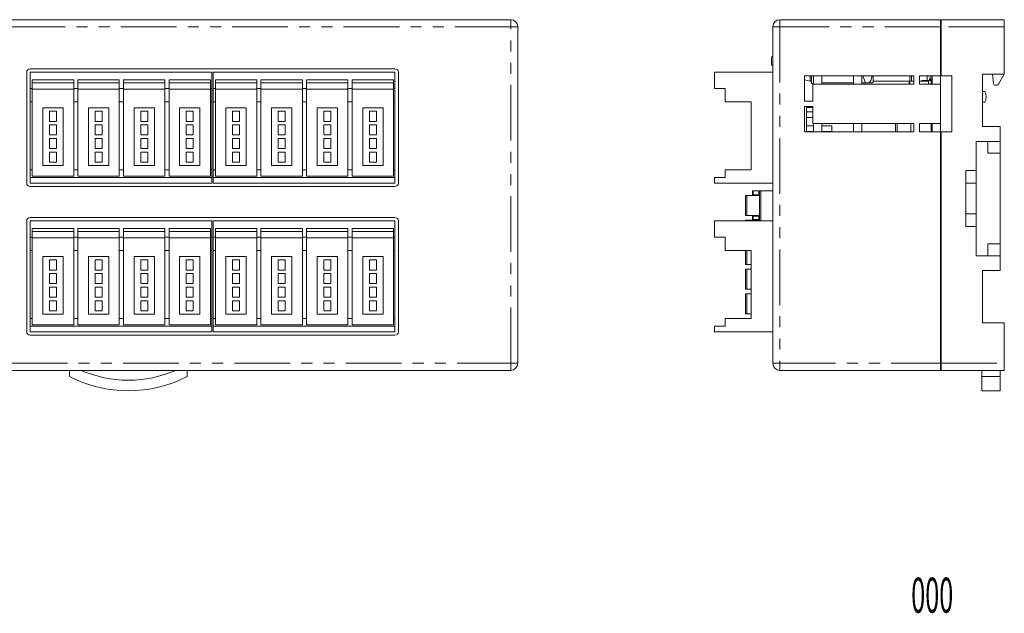
# Model space of a CAD drawing. Units: millimetres. Extents: x -140 to 140, y -59 to 25.
# Drawn here: x -1 to 140, y -59 to 25 of the extents above; entities that cross this region are included whole.
import ezdxf
from ezdxf.enums import TextEntityAlignment as Align

# ---------------------------------------------------------------- set-up
doc = ezdxf.new("R2010")
doc.units = ezdxf.units.MM
doc.header["$LTSCALE"] = 0.25
doc.linetypes.add('PHANTOM', pattern=[63.5, 31.75, -6.35, 6.35, -6.35, 6.35, -6.35])
doc.styles.add('dcStyle0', font='txt.shx', dxfattribs={"width": 0.4, "bigfont": 'bigfont'})

msp = doc.modelspace()

# ---------------------------------------------------------------- linework, layer by layer
at = {"color": 7, "linetype": 'Continuous', "lineweight": 18}
for p, q in [((-138.56, 25.47), (69.44, 25.47)), ((107.81, 25.47), (130.71, 25.47)), ((130.71, 25.47), (130.71, 24.47)), ((130.81, 24.47), (130.81, 25.47)), ((130.81, 25.47), (139.81, 25.47)), ((139.81, 25.47), (139.81, 24.47)), ((70.44, 24.47), (70.44, -23.53)), ((106.81, -23.53), (106.81, 24.47)), ((130.71, 24.47), (130.81, 24.47)), ((130.71, 24.47), (130.71, 17.47)), ((130.81, 17.47), (130.81, 24.47)), ((139.81, 17.72), (139.81, 24.47)), ((106.61, 19.57), (106.61, 19.98)), ((52.94, 18.47), (0.94, 18.47)), ((106.61, 19.15), (106.61, 19.57)), ((0.44, 17.97), (0.44, 2.17)), ((26.84, 17.97), (0.94, 17.97)), ((0.94, 17.97), (0.94, 15.67)), ((1.24, 16.91), (7.14, 16.91)), ((1.24, 16.91), (1.24, 15.67)), ((7.14, 16.91), (7.14, 15.67)), ((7.74, 16.91), (13.64, 16.91)), ((7.74, 16.91), (7.74, 15.67)), ((13.64, 16.91), (13.64, 15.67)), ((14.24, 16.91), (20.14, 16.91)), ((14.24, 16.91), (14.24, 15.67)), ((20.14, 16.91), (20.14, 15.67)), ((20.74, 16.91), (26.64, 16.91)), ((20.74, 16.91), (20.74, 15.67)), ((26.64, 16.91), (26.64, 15.67)), ((26.84, 15.67), (26.84, 17.97)), ((27.04, 17.97), (27.04, 15.67)), ((52.94, 17.97), (27.04, 17.97)), ((27.34, 16.91), (33.24, 16.91)), ((27.34, 16.91), (27.34, 15.67)), ((33.24, 16.91), (33.24, 15.67)), ((33.84, 16.91), (39.74, 16.91)), ((33.84, 16.91), (33.84, 15.67)), ((39.74, 16.91), (39.74, 15.67)), ((40.34, 16.91), (46.24, 16.91)), ((40.34, 16.91), (40.34, 15.67)), ((46.24, 16.91), (46.24, 15.67)), ((46.84, 16.91), (52.74, 16.91)), ((46.84, 16.91), (46.84, 15.67)), ((52.74, 16.91), (52.74, 15.67)), ((52.94, 15.67), (52.94, 17.97)), ((53.44, 2.17), (53.44, 17.97)), ((98.51, 17.97), (106.81, 17.97)), ((98.51, 15.67), (98.51, 17.97)), ((126.91, 17.47), (111.31, 17.47)), ((111.31, 17.47), (111.31, 13.87)), ((112.31, 16.37), (112.31, 17.47)), ((112.61, 17.47), (112.61, 16.27)), ((113.81, 16.27), (113.81, 17.47)), ((118.31, 17.47), (118.31, 16.27)), ((119.51, 16.27), (119.51, 17.47)), ((120, 16.46), (119.65, 17.47)), ((121.11, 16.58), (121.11, 17.47)), ((126.36, 17.47), (126.36, 16.72)), ((126.56, 16.72), (126.56, 17.47)), ((126.91, 17.47), (126.91, 16.27)), ((130.71, 17.47), (127.71, 17.47)), ((127.71, 16.27), (127.71, 17.47)), ((128.81, 17.47), (128.81, 16.78)), ((129.03, 17.28), (129.06, 17.28)), ((129.03, 17.27), (129.03, 17.28)), ((129.06, 17.27), (129.03, 17.27)), ((129.06, 17.28), (129.06, 17.27)), ((129.16, 16.98), (129.16, 16.78)), ((129.16, 16.98), (129.23, 16.98)), ((129.23, 16.98), (129.46, 16.98)), ((129.26, 16.78), (129.26, 16.98)), ((129.46, 17.47), (129.46, 16.98)), ((129.46, 17.17), (129.51, 17.17)), ((129.46, 17.07), (129.51, 17.07)), ((129.46, 16.98), (129.46, 16.78)), ((129.51, 17.47), (129.51, 16.27)), ((130.71, 16.27), (130.71, 17.47)), ((130.81, 17.47), (130.71, 17.47)), ((132.31, 17.47), (130.81, 17.47)), ((132.31, 9.47), (132.31, 17.47)), ((136.71, 17.72), (139.81, 17.72)), ((136.71, 10.22), (136.71, 17.72)), ((138.11, 17.72), (138.27, 16.38)), ((138.99, 16.27), (139.81, 17.72)), ((0.94, 15.67), (1.24, 15.67)), ((0.94, 13.77), (0.94, 15.67)), ((1.24, 16.47), (7.14, 16.47)), ((1.24, 15.67), (1.24, 13.77)), ((1.24, 15.57), (7.14, 15.57)), ((7.14, 15.67), (7.74, 15.67)), ((7.14, 15.67), (7.14, 13.77)), ((7.74, 16.47), (13.64, 16.47)), ((7.74, 15.67), (7.74, 13.77)), ((7.74, 15.57), (13.64, 15.57)), ((13.64, 15.67), (14.24, 15.67)), ((13.64, 15.67), (13.64, 13.77)), ((14.24, 16.47), (20.14, 16.47)), ((14.24, 15.67), (14.24, 13.77)), ((14.24, 15.57), (20.14, 15.57)), ((20.14, 15.67), (20.74, 15.67)), ((20.14, 15.67), (20.14, 13.77)), ((20.74, 16.47), (26.64, 16.47)), ((20.74, 15.67), (20.74, 13.77)), ((20.74, 15.57), (26.64, 15.57)), ((26.64, 15.67), (26.84, 15.67)), ((26.64, 15.67), (26.64, 13.77)), ((26.84, 13.77), (26.84, 15.67)), ((27.04, 15.67), (27.34, 15.67)), ((27.04, 13.77), (27.04, 15.67)), ((27.34, 16.47), (33.24, 16.47)), ((27.34, 15.67), (27.34, 13.77)), ((27.34, 15.57), (33.24, 15.57)), ((33.24, 15.67), (33.84, 15.67)), ((33.24, 15.67), (33.24, 13.77)), ((33.84, 16.47), (39.74, 16.47)), ((33.84, 15.67), (33.84, 13.77)), ((33.84, 15.57), (39.74, 15.57)), ((39.74, 15.67), (40.34, 15.67)), ((39.74, 15.67), (39.74, 13.77)), ((40.34, 16.47), (46.24, 16.47)), ((40.34, 15.67), (40.34, 13.77)), ((40.34, 15.57), (46.24, 15.57)), ((46.24, 15.67), (46.84, 15.67)), ((46.24, 15.67), (46.24, 13.77)), ((46.84, 16.47), (52.74, 16.47)), ((46.84, 15.67), (46.84, 13.77)), ((46.84, 15.57), (52.74, 15.57)), ((52.74, 15.67), (52.94, 15.67)), ((52.74, 15.67), (52.74, 13.77)), ((52.94, 13.77), (52.94, 15.67)), ((100.01, 15.67), (98.51, 15.67)), ((100.01, 13.77), (100.01, 15.67)), ((112.11, 16.72), (112.31, 16.72)), ((112.31, 16.37), (112.61, 16.37)), ((112.51, 16.27), (112.51, 13.87)), ((126.91, 16.27), (112.51, 16.27)), ((113.81, 16.47), (118.31, 16.47)), ((119.51, 16.58), (119.63, 16.46)), ((119.62, 16.47), (119.51, 16.47)), ((120, 16.46), (120.61, 16.46)), ((120.98, 16.46), (121.11, 16.58)), ((126.26, 16.72), (121.11, 16.72)), ((126.26, 16.27), (126.26, 16.72)), ((126.36, 16.27), (126.36, 16.72)), ((126.36, 16.72), (126.91, 16.72)), ((127.71, 16.72), (129.01, 16.72)), ((130.71, 16.27), (127.71, 16.27)), ((128.06, 16.78), (128.81, 16.78)), ((128.06, 16.72), (128.06, 16.78)), ((128.81, 16.78), (129.16, 16.78)), ((129.01, 16.72), (129.01, 16.78)), ((129.01, 16.27), (129.01, 16.72)), ((129.46, 16.78), (129.26, 16.78)), ((129.36, 16.27), (129.36, 16.78)), ((129.38, 16.27), (129.36, 16.3)), ((130.71, 10.67), (130.71, 16.27)), ((138.57, 16.12), (138.73, 16.12)), ((137.01, 15.22), (136.71, 15.22)), ((0.94, 13.77), (1.24, 13.77)), ((0.94, 4.07), (0.94, 13.77)), ((1.24, 13.77), (1.24, 4.07)), ((2.74, 12.91), (5.64, 12.91)), ((2.74, 4.67), (2.74, 12.91)), ((5.64, 12.91), (5.64, 4.67)), ((7.14, 13.77), (7.74, 13.77)), ((7.14, 13.77), (7.14, 4.07)), ((7.74, 13.77), (7.74, 4.07)), ((9.24, 4.67), (9.24, 12.91)), ((9.24, 12.91), (12.14, 12.91)), ((12.14, 12.91), (12.14, 4.67)), ((13.64, 13.77), (14.24, 13.77)), ((13.64, 13.77), (13.64, 4.07)), ((14.24, 13.77), (14.24, 4.07)), ((15.74, 4.67), (15.74, 12.91)), ((15.74, 12.91), (18.64, 12.91)), ((18.64, 12.91), (18.64, 4.67)), ((20.14, 13.77), (20.74, 13.77)), ((20.14, 13.77), (20.14, 4.07)), ((20.74, 13.77), (20.74, 4.07)), ((22.24, 4.67), (22.24, 12.91)), ((22.24, 12.91), (25.14, 12.91)), ((25.14, 12.91), (25.14, 4.67)), ((26.64, 13.77), (26.84, 13.77)), ((26.64, 13.77), (26.64, 4.07)), ((26.84, 4.07), (26.84, 13.77)), ((27.04, 13.77), (27.34, 13.77)), ((27.04, 4.07), (27.04, 13.77)), ((27.34, 13.77), (27.34, 4.07)), ((28.84, 4.67), (28.84, 12.91)), ((28.84, 12.91), (31.74, 12.91)), ((31.74, 12.91), (31.74, 4.67)), ((33.24, 13.77), (33.84, 13.77)), ((33.24, 13.77), (33.24, 4.07)), ((33.84, 13.77), (33.84, 4.07)), ((35.34, 12.91), (38.24, 12.91)), ((35.34, 4.67), (35.34, 12.91)), ((38.24, 12.91), (38.24, 4.67)), ((39.74, 13.77), (40.34, 13.77)), ((39.74, 13.77), (39.74, 4.07)), ((40.34, 13.77), (40.34, 4.07)), ((41.84, 12.91), (44.74, 12.91)), ((41.84, 4.67), (41.84, 12.91)), ((44.74, 12.91), (44.74, 4.67)), ((46.24, 13.77), (46.84, 13.77)), ((46.24, 13.77), (46.24, 4.07)), ((46.84, 13.77), (46.84, 4.07)), ((48.34, 12.91), (51.24, 12.91)), ((48.34, 4.67), (48.34, 12.91)), ((51.24, 12.91), (51.24, 4.67)), ((52.74, 13.77), (52.94, 13.77)), ((52.74, 13.77), (52.74, 4.07)), ((52.94, 4.07), (52.94, 13.77)), ((103.71, 13.77), (100.01, 13.77)), ((103.71, 4.07), (103.71, 13.77)), ((112.51, 13.87), (111.31, 13.87)), ((111.31, 13.07), (112.51, 13.07)), ((111.31, 13.07), (111.31, 9.47)), ((111.61, 12.97), (111.61, 9.47)), ((111.61, 12.97), (112.51, 12.97)), ((112.51, 13.07), (112.51, 10.67)), ((136.71, 13.72), (137.01, 13.72)), ((4.69, 12.41), (3.69, 12.41)), ((3.69, 12.41), (3.69, 10.97)), ((4.69, 10.97), (4.69, 12.41)), ((11.19, 12.41), (10.19, 12.41)), ((10.19, 12.41), (10.19, 10.97)), ((11.19, 10.97), (11.19, 12.41)), ((17.69, 12.41), (16.69, 12.41)), ((16.69, 12.41), (16.69, 10.97)), ((17.69, 10.97), (17.69, 12.41)), ((24.19, 12.41), (23.19, 12.41)), ((23.19, 12.41), (23.19, 10.97)), ((24.19, 10.97), (24.19, 12.41)), ((30.79, 12.41), (29.79, 12.41)), ((29.79, 12.41), (29.79, 10.97)), ((30.79, 10.97), (30.79, 12.41)), ((37.29, 12.41), (36.29, 12.41)), ((36.29, 12.41), (36.29, 10.97)), ((37.29, 10.97), (37.29, 12.41)), ((43.79, 12.41), (42.79, 12.41)), ((42.79, 12.41), (42.79, 10.97)), ((43.79, 10.97), (43.79, 12.41)), ((50.29, 12.41), (49.29, 12.41)), ((49.29, 12.41), (49.29, 10.97)), ((50.29, 10.97), (50.29, 12.41)), ((112.51, 12.32), (111.61, 12.32)), ((111.61, 11.52), (112.51, 11.52)), ((3.69, 10.97), (4.69, 10.97)), ((4.69, 10.47), (3.69, 10.47)), ((3.69, 10.47), (3.69, 9.04)), ((4.69, 9.04), (4.69, 10.47)), ((10.19, 10.97), (11.19, 10.97)), ((11.19, 10.47), (10.19, 10.47)), ((10.19, 10.47), (10.19, 9.04)), ((11.19, 9.04), (11.19, 10.47)), ((16.69, 10.97), (17.69, 10.97)), ((17.69, 10.47), (16.69, 10.47)), ((16.69, 10.47), (16.69, 9.04)), ((17.69, 9.04), (17.69, 10.47)), ((23.19, 10.97), (24.19, 10.97)), ((24.19, 10.47), (23.19, 10.47)), ((23.19, 10.47), (23.19, 9.04)), ((24.19, 9.04), (24.19, 10.47)), ((29.79, 10.97), (30.79, 10.97)), ((30.79, 10.47), (29.79, 10.47)), ((29.79, 10.47), (29.79, 9.04)), ((30.79, 9.04), (30.79, 10.47)), ((36.29, 10.97), (37.29, 10.97)), ((37.29, 10.47), (36.29, 10.47)), ((36.29, 10.47), (36.29, 9.04)), ((37.29, 9.04), (37.29, 10.47)), ((42.79, 10.97), (43.79, 10.97)), ((43.79, 10.47), (42.79, 10.47)), ((42.79, 10.47), (42.79, 9.04)), ((43.79, 9.04), (43.79, 10.47)), ((49.29, 10.97), (50.29, 10.97)), ((50.29, 10.47), (49.29, 10.47)), ((49.29, 10.47), (49.29, 9.04)), ((50.29, 9.04), (50.29, 10.47)), ((112.61, 10.32), (111.61, 10.32)), ((112.51, 10.67), (126.91, 10.67)), ((112.61, 10.67), (112.61, 9.47)), ((113.81, 9.47), (113.81, 10.67)), ((115.21, 10.32), (113.81, 10.32)), ((115.21, 10.32), (115.21, 9.52)), ((118.31, 10.67), (118.31, 9.47)), ((119.51, 9.47), (119.51, 10.67)), ((124.31, 9.47), (124.31, 10.67)), ((124.51, 10.67), (124.51, 9.47)), ((126.46, 9.47), (126.46, 10.67)), ((126.91, 10.67), (126.91, 9.47)), ((127.71, 10.67), (130.71, 10.67)), ((127.71, 9.47), (127.71, 10.67)), ((129.36, 9.47), (129.36, 10.67)), ((129.51, 10.67), (129.51, 9.47)), ((130.71, 9.47), (130.71, 10.67)), ((139.21, 10.22), (136.71, 10.22)), ((139.21, 10.22), (139.21, 8.12)), ((3.69, 9.04), (4.69, 9.04)), ((4.69, 8.54), (3.69, 8.54)), ((3.69, 8.54), (3.69, 7.1)), ((4.69, 7.1), (4.69, 8.54)), ((10.19, 9.04), (11.19, 9.04)), ((11.19, 8.54), (10.19, 8.54)), ((10.19, 8.54), (10.19, 7.1)), ((11.19, 7.1), (11.19, 8.54)), ((16.69, 9.04), (17.69, 9.04)), ((17.69, 8.54), (16.69, 8.54)), ((16.69, 8.54), (16.69, 7.1)), ((17.69, 7.1), (17.69, 8.54)), ((23.19, 9.04), (24.19, 9.04)), ((24.19, 8.54), (23.19, 8.54)), ((23.19, 8.54), (23.19, 7.1)), ((24.19, 7.1), (24.19, 8.54)), ((29.79, 9.04), (30.79, 9.04)), ((30.79, 8.54), (29.79, 8.54)), ((29.79, 8.54), (29.79, 7.1)), ((30.79, 7.1), (30.79, 8.54)), ((36.29, 9.04), (37.29, 9.04)), ((37.29, 8.54), (36.29, 8.54)), ((36.29, 8.54), (36.29, 7.1)), ((37.29, 7.1), (37.29, 8.54)), ((42.79, 9.04), (43.79, 9.04)), ((43.79, 8.54), (42.79, 8.54)), ((42.79, 8.54), (42.79, 7.1)), ((43.79, 7.1), (43.79, 8.54)), ((49.29, 9.04), (50.29, 9.04)), ((50.29, 8.54), (49.29, 8.54)), ((49.29, 8.54), (49.29, 7.1)), ((50.29, 7.1), (50.29, 8.54)), ((111.31, 9.47), (126.91, 9.47)), ((111.61, 9.52), (112.61, 9.52)), ((113.81, 9.52), (115.21, 9.52)), ((127.71, 9.47), (130.71, 9.47)), ((130.71, 9.47), (130.81, 9.47)), ((130.71, 9.47), (130.71, -23.53)), ((130.81, 9.47), (132.31, 9.47)), ((130.81, -23.53), (130.81, 9.47)), ((3.69, 7.1), (4.69, 7.1)), ((10.19, 7.1), (11.19, 7.1)), ((16.69, 7.1), (17.69, 7.1)), ((23.19, 7.1), (24.19, 7.1)), ((29.79, 7.1), (30.79, 7.1)), ((36.29, 7.1), (37.29, 7.1)), ((42.79, 7.1), (43.79, 7.1)), ((49.29, 7.1), (50.29, 7.1)), ((135.81, 8.12), (139.21, 8.12)), ((135.81, 8.12), (135.81, 3.97)), ((137.46, 8.12), (137.46, 6.45)), ((139.21, 8.12), (139.21, 6.45)), ((4.69, 6.6), (3.69, 6.6)), ((3.69, 6.6), (3.69, 5.17)), ((4.69, 5.17), (4.69, 6.6)), ((11.19, 6.6), (10.19, 6.6)), ((10.19, 6.6), (10.19, 5.17)), ((11.19, 5.17), (11.19, 6.6)), ((17.69, 6.6), (16.69, 6.6)), ((16.69, 6.6), (16.69, 5.17)), ((17.69, 5.17), (17.69, 6.6)), ((24.19, 6.6), (23.19, 6.6)), ((23.19, 6.6), (23.19, 5.17)), ((24.19, 5.17), (24.19, 6.6)), ((30.79, 6.6), (29.79, 6.6)), ((29.79, 6.6), (29.79, 5.17)), ((30.79, 5.17), (30.79, 6.6)), ((37.29, 6.6), (36.29, 6.6)), ((36.29, 6.6), (36.29, 5.17)), ((37.29, 5.17), (37.29, 6.6)), ((43.79, 6.6), (42.79, 6.6)), ((42.79, 6.6), (42.79, 5.17)), ((43.79, 5.17), (43.79, 6.6)), ((50.29, 6.6), (49.29, 6.6)), ((49.29, 6.6), (49.29, 5.17)), ((50.29, 5.17), (50.29, 6.6)), ((137.46, 6.45), (139.21, 6.45)), ((139.21, -6.51), (139.21, 6.45)), ((5.64, 4.67), (2.74, 4.67)), ((3.69, 5.17), (4.69, 5.17)), ((12.14, 4.67), (9.24, 4.67)), ((10.19, 5.17), (11.19, 5.17)), ((18.64, 4.67), (15.74, 4.67)), ((16.69, 5.17), (17.69, 5.17)), ((25.14, 4.67), (22.24, 4.67)), ((23.19, 5.17), (24.19, 5.17)), ((31.74, 4.67), (28.84, 4.67)), ((29.79, 5.17), (30.79, 5.17)), ((38.24, 4.67), (35.34, 4.67)), ((36.29, 5.17), (37.29, 5.17)), ((44.74, 4.67), (41.84, 4.67)), ((42.79, 5.17), (43.79, 5.17)), ((51.24, 4.67), (48.34, 4.67)), ((49.29, 5.17), (50.29, 5.17)), ((0.94, 4.07), (1.24, 4.07)), ((0.94, 2.97), (0.94, 4.07)), ((0.94, 2.97), (26.84, 2.97)), ((0.94, 2.97), (0.94, 2.17)), ((1.24, 4.07), (1.24, 3.17)), ((7.14, 3.17), (1.24, 3.17)), ((7.14, 4.07), (7.74, 4.07)), ((7.14, 4.07), (7.14, 3.17)), ((7.74, 4.07), (7.74, 3.17)), ((13.64, 3.17), (7.74, 3.17)), ((13.64, 4.07), (14.24, 4.07)), ((13.64, 4.07), (13.64, 3.17)), ((14.24, 4.07), (14.24, 3.17)), ((20.14, 3.17), (14.24, 3.17)), ((20.14, 4.07), (20.74, 4.07)), ((20.14, 4.07), (20.14, 3.17)), ((20.74, 4.07), (20.74, 3.17)), ((26.64, 3.17), (20.74, 3.17)), ((26.64, 4.07), (26.84, 4.07)), ((26.64, 4.07), (26.64, 3.17)), ((26.84, 2.97), (26.84, 4.07)), ((26.84, 2.17), (26.84, 2.97)), ((27.04, 4.07), (27.34, 4.07)), ((27.04, 2.97), (27.04, 4.07)), ((27.04, 2.97), (52.94, 2.97)), ((27.04, 2.97), (27.04, 2.17)), ((27.34, 4.07), (27.34, 3.17)), ((33.24, 3.17), (27.34, 3.17)), ((33.24, 4.07), (33.84, 4.07)), ((33.24, 4.07), (33.24, 3.17)), ((33.84, 4.07), (33.84, 3.17)), ((39.74, 3.17), (33.84, 3.17)), ((39.74, 4.07), (40.34, 4.07)), ((39.74, 4.07), (39.74, 3.17)), ((40.34, 4.07), (40.34, 3.17)), ((46.24, 3.17), (40.34, 3.17)), ((46.24, 4.07), (46.84, 4.07)), ((46.24, 4.07), (46.24, 3.17)), ((46.84, 4.07), (46.84, 3.17)), ((52.74, 3.17), (46.84, 3.17)), ((52.74, 4.07), (52.94, 4.07)), ((52.74, 4.07), (52.74, 3.17)), ((52.94, 2.97), (52.94, 4.07)), ((52.94, 2.17), (52.94, 2.97)), ((98.51, 2.17), (98.51, 2.97)), ((98.51, 2.97), (100.01, 2.97)), ((100.01, 2.97), (100.01, 4.07)), ((100.01, 4.07), (103.71, 4.07)), ((134.31, 3.97), (135.81, 3.97)), ((134.31, -4.03), (134.31, 3.97)), ((135.81, 3.97), (135.81, 2.17)), ((0.94, 2.17), (26.84, 2.17)), ((0.94, 1.67), (52.94, 1.67)), ((27.04, 2.17), (52.94, 2.17)), ((98.51, 2.17), (106.81, 2.17)), ((134.31, 2.17), (135.81, 2.17)), ((135.81, 2.17), (135.81, -2.23)), ((102.91, 0.39), (102.91, -2.46)), ((102.91, 0.39), (103.11, 0.39)), ((104.91, 0.39), (103.11, 0.39)), ((103.91, 0.49), (103.91, 1.07)), ((104.01, 1.07), (103.91, 1.07)), ((103.91, 0.49), (104.01, 0.49)), ((104.81, 1.07), (104.01, 1.07)), ((104.01, 0.49), (104.81, 0.49)), ((104.91, 1.07), (104.81, 1.07)), ((104.81, 0.49), (104.91, 0.49)), ((104.91, 1.07), (104.91, -3.23)), ((105.11, 1.07), (104.91, 1.07)), ((106.81, 1.07), (105.11, 1.07)), ((52.94, -2.73), (0.94, -2.73)), ((102.91, -2.46), (103.11, -2.46)), ((103.11, -2.46), (104.91, -2.46)), ((103.91, -2.56), (103.91, -3.01)), ((104.01, -2.56), (103.91, -2.56)), ((104.81, -2.56), (104.01, -2.56)), ((104.91, -2.56), (104.81, -2.56)), ((134.31, -2.23), (135.81, -2.23)), ((135.81, -2.23), (135.81, -4.03)), ((0.44, -3.23), (0.44, -19.03)), ((26.84, -3.23), (0.94, -3.23)), ((0.94, -3.23), (0.94, -5.53)), ((26.84, -5.53), (26.84, -3.23)), ((27.04, -3.23), (27.04, -5.53)), ((52.94, -3.23), (27.04, -3.23)), ((52.94, -5.53), (52.94, -3.23)), ((53.44, -19.03), (53.44, -3.23)), ((98.51, -5.53), (98.51, -3.23)), ((98.51, -3.23), (106.81, -3.23)), ((102.91, -3.11), (102.91, -3.23)), ((102.91, -3.11), (103.11, -3.11)), ((104.91, -3.11), (103.11, -3.11)), ((103.91, -3.01), (104.01, -3.01)), ((104.01, -3.01), (104.81, -3.01)), ((104.81, -3.01), (104.91, -3.01)), ((134.31, -4.03), (135.81, -4.03)), ((135.81, -4.03), (135.81, -8.18)), ((0.94, -5.53), (1.24, -5.53)), ((0.94, -7.43), (0.94, -5.53)), ((1.24, -4.29), (7.14, -4.29)), ((1.24, -4.29), (1.24, -5.53)), ((1.24, -4.73), (7.14, -4.73)), ((1.24, -5.53), (1.24, -7.43)), ((7.14, -4.29), (7.14, -5.53)), ((7.14, -5.53), (7.74, -5.53)), ((7.14, -5.53), (7.14, -7.43)), ((7.74, -4.29), (13.64, -4.29)), ((7.74, -4.29), (7.74, -5.53)), ((7.74, -4.73), (13.64, -4.73)), ((7.74, -5.53), (7.74, -7.43)), ((13.64, -4.29), (13.64, -5.53)), ((13.64, -5.53), (14.24, -5.53)), ((13.64, -5.53), (13.64, -7.43)), ((14.24, -4.29), (20.14, -4.29)), ((14.24, -4.29), (14.24, -5.53)), ((14.24, -4.73), (20.14, -4.73)), ((14.24, -5.53), (14.24, -7.43)), ((20.14, -4.29), (20.14, -5.53)), ((20.14, -5.53), (20.74, -5.53)), ((20.14, -5.53), (20.14, -7.43)), ((20.74, -4.29), (26.64, -4.29)), ((20.74, -4.29), (20.74, -5.53)), ((20.74, -4.73), (26.64, -4.73)), ((20.74, -5.53), (20.74, -7.43)), ((26.64, -4.29), (26.64, -5.53)), ((26.64, -5.53), (26.84, -5.53)), ((26.64, -5.53), (26.64, -7.43)), ((26.84, -7.43), (26.84, -5.53)), ((27.04, -5.53), (27.34, -5.53)), ((27.04, -7.43), (27.04, -5.53)), ((27.34, -4.29), (33.24, -4.29)), ((27.34, -4.29), (27.34, -5.53)), ((27.34, -4.73), (33.24, -4.73)), ((27.34, -5.53), (27.34, -7.43)), ((33.24, -4.29), (33.24, -5.53)), ((33.24, -5.53), (33.84, -5.53)), ((33.24, -5.53), (33.24, -7.43)), ((33.84, -4.29), (39.74, -4.29)), ((33.84, -4.29), (33.84, -5.53)), ((33.84, -4.73), (39.74, -4.73)), ((33.84, -5.53), (33.84, -7.43)), ((39.74, -4.29), (39.74, -5.53)), ((39.74, -5.53), (40.34, -5.53)), ((39.74, -5.53), (39.74, -7.43)), ((40.34, -4.29), (46.24, -4.29)), ((40.34, -4.29), (40.34, -5.53)), ((40.34, -4.73), (46.24, -4.73)), ((40.34, -5.53), (40.34, -7.43)), ((46.24, -4.29), (46.24, -5.53)), ((46.24, -5.53), (46.84, -5.53)), ((46.24, -5.53), (46.24, -7.43)), ((46.84, -4.29), (52.74, -4.29)), ((46.84, -4.29), (46.84, -5.53)), ((46.84, -4.73), (52.74, -4.73)), ((46.84, -5.53), (46.84, -7.43)), ((52.74, -4.29), (52.74, -5.53)), ((52.74, -5.53), (52.94, -5.53)), ((52.74, -5.53), (52.74, -7.43)), ((52.94, -7.43), (52.94, -5.53)), ((100.01, -5.53), (98.51, -5.53)), ((100.01, -7.43), (100.01, -5.53)), ((1.24, -5.63), (7.14, -5.63)), ((7.74, -5.63), (13.64, -5.63)), ((14.24, -5.63), (20.14, -5.63)), ((20.74, -5.63), (26.64, -5.63)), ((27.34, -5.63), (33.24, -5.63)), ((33.84, -5.63), (39.74, -5.63)), ((40.34, -5.63), (46.24, -5.63)), ((46.84, -5.63), (52.74, -5.63)), ((137.46, -6.51), (137.46, -8.18)), ((137.46, -6.51), (139.21, -6.51)), ((139.21, -6.51), (139.21, -8.18)), ((0.94, -7.43), (1.24, -7.43)), ((0.94, -17.13), (0.94, -7.43)), ((1.24, -7.43), (1.24, -17.13)), ((2.74, -16.53), (2.74, -8.29)), ((2.74, -8.29), (5.64, -8.29)), ((5.64, -8.29), (5.64, -16.53)), ((7.14, -7.43), (7.74, -7.43)), ((7.14, -7.43), (7.14, -17.13)), ((7.74, -7.43), (7.74, -17.13)), ((9.24, -16.53), (9.24, -8.29)), ((9.24, -8.29), (12.14, -8.29)), ((12.14, -8.29), (12.14, -16.53)), ((13.64, -7.43), (14.24, -7.43)), ((13.64, -7.43), (13.64, -17.13)), ((14.24, -7.43), (14.24, -17.13)), ((15.74, -16.53), (15.74, -8.29)), ((15.74, -8.29), (18.64, -8.29)), ((18.64, -8.29), (18.64, -16.53)), ((20.14, -7.43), (20.74, -7.43)), ((20.14, -7.43), (20.14, -17.13)), ((20.74, -7.43), (20.74, -17.13)), ((22.24, -16.53), (22.24, -8.29)), ((22.24, -8.29), (25.14, -8.29)), ((25.14, -8.29), (25.14, -16.53)), ((26.64, -7.43), (26.84, -7.43)), ((26.64, -7.43), (26.64, -17.13)), ((26.84, -17.13), (26.84, -7.43)), ((27.04, -7.43), (27.34, -7.43)), ((27.04, -17.13), (27.04, -7.43)), ((27.34, -7.43), (27.34, -17.13)), ((28.84, -16.53), (28.84, -8.29)), ((28.84, -8.29), (31.74, -8.29)), ((31.74, -8.29), (31.74, -16.53)), ((33.24, -7.43), (33.84, -7.43)), ((33.24, -7.43), (33.24, -17.13)), ((33.84, -7.43), (33.84, -17.13)), ((35.34, -16.53), (35.34, -8.29)), ((35.34, -8.29), (38.24, -8.29)), ((38.24, -8.29), (38.24, -16.53)), ((39.74, -7.43), (40.34, -7.43)), ((39.74, -7.43), (39.74, -17.13)), ((40.34, -7.43), (40.34, -17.13)), ((41.84, -8.29), (44.74, -8.29)), ((41.84, -16.53), (41.84, -8.29)), ((44.74, -8.29), (44.74, -16.53)), ((46.24, -7.43), (46.84, -7.43)), ((46.24, -7.43), (46.24, -17.13)), ((46.84, -7.43), (46.84, -17.13)), ((48.34, -16.53), (48.34, -8.29)), ((48.34, -8.29), (51.24, -8.29)), ((51.24, -8.29), (51.24, -16.53)), ((52.74, -7.43), (52.94, -7.43)), ((52.74, -7.43), (52.74, -17.13)), ((52.94, -17.13), (52.94, -7.43)), ((103.71, -7.43), (100.01, -7.43)), ((102.91, -7.43), (102.91, -9.46)), ((103.71, -17.13), (103.71, -7.43)), ((135.81, -8.18), (139.21, -8.18)), ((139.21, -8.18), (139.21, -10.28)), ((4.69, -8.79), (3.69, -8.79)), ((3.69, -8.79), (3.69, -10.23)), ((4.69, -10.23), (4.69, -8.79)), ((11.19, -8.79), (10.19, -8.79)), ((10.19, -8.79), (10.19, -10.23)), ((11.19, -10.23), (11.19, -8.79)), ((17.69, -8.79), (16.69, -8.79)), ((16.69, -8.79), (16.69, -10.23)), ((17.69, -10.23), (17.69, -8.79)), ((24.19, -8.79), (23.19, -8.79)), ((23.19, -8.79), (23.19, -10.23)), ((24.19, -10.23), (24.19, -8.79)), ((30.79, -8.79), (29.79, -8.79)), ((29.79, -8.79), (29.79, -10.23)), ((30.79, -10.23), (30.79, -8.79)), ((37.29, -8.79), (36.29, -8.79)), ((36.29, -8.79), (36.29, -10.23)), ((37.29, -10.23), (37.29, -8.79)), ((43.79, -8.79), (42.79, -8.79)), ((42.79, -8.79), (42.79, -10.23)), ((43.79, -10.23), (43.79, -8.79)), ((50.29, -8.79), (49.29, -8.79)), ((49.29, -8.79), (49.29, -10.23)), ((50.29, -10.23), (50.29, -8.79)), ((102.91, -9.46), (103.11, -9.46)), ((103.11, -9.46), (103.71, -9.46)), ((3.69, -10.23), (4.69, -10.23)), ((4.69, -10.73), (3.69, -10.73)), ((3.69, -10.73), (3.69, -12.16)), ((4.69, -12.16), (4.69, -10.73)), ((10.19, -10.23), (11.19, -10.23)), ((11.19, -10.73), (10.19, -10.73)), ((10.19, -10.73), (10.19, -12.16)), ((11.19, -12.16), (11.19, -10.73)), ((16.69, -10.23), (17.69, -10.23)), ((17.69, -10.73), (16.69, -10.73)), ((16.69, -10.73), (16.69, -12.16)), ((17.69, -12.16), (17.69, -10.73)), ((23.19, -10.23), (24.19, -10.23)), ((24.19, -10.73), (23.19, -10.73)), ((23.19, -10.73), (23.19, -12.16)), ((24.19, -12.16), (24.19, -10.73)), ((29.79, -10.23), (30.79, -10.23)), ((30.79, -10.73), (29.79, -10.73)), ((29.79, -10.73), (29.79, -12.16)), ((30.79, -12.16), (30.79, -10.73)), ((36.29, -10.23), (37.29, -10.23)), ((37.29, -10.73), (36.29, -10.73)), ((36.29, -10.73), (36.29, -12.16)), ((37.29, -12.16), (37.29, -10.73)), ((42.79, -10.23), (43.79, -10.23)), ((43.79, -10.73), (42.79, -10.73)), ((42.79, -10.73), (42.79, -12.16)), ((43.79, -12.16), (43.79, -10.73)), ((49.29, -10.23), (50.29, -10.23)), ((50.29, -10.73), (49.29, -10.73)), ((49.29, -10.73), (49.29, -12.16)), ((50.29, -12.16), (50.29, -10.73)), ((102.91, -10.11), (102.91, -12.96)), ((103.11, -10.11), (102.91, -10.11)), ((103.71, -10.11), (103.11, -10.11)), ((139.21, -10.28), (136.71, -10.28)), ((136.71, -17.78), (136.71, -10.28)), ((3.69, -12.16), (4.69, -12.16)), ((10.19, -12.16), (11.19, -12.16)), ((16.69, -12.16), (17.69, -12.16)), ((23.19, -12.16), (24.19, -12.16)), ((29.79, -12.16), (30.79, -12.16)), ((36.29, -12.16), (37.29, -12.16)), ((42.79, -12.16), (43.79, -12.16)), ((49.29, -12.16), (50.29, -12.16)), ((4.69, -12.66), (3.69, -12.66)), ((3.69, -12.66), (3.69, -14.1)), ((4.69, -14.1), (4.69, -12.66)), ((11.19, -12.66), (10.19, -12.66)), ((10.19, -12.66), (10.19, -14.1)), ((11.19, -14.1), (11.19, -12.66)), ((17.69, -12.66), (16.69, -12.66)), ((16.69, -12.66), (16.69, -14.1)), ((17.69, -14.1), (17.69, -12.66)), ((24.19, -12.66), (23.19, -12.66)), ((23.19, -12.66), (23.19, -14.1)), ((24.19, -14.1), (24.19, -12.66)), ((30.79, -12.66), (29.79, -12.66)), ((29.79, -12.66), (29.79, -14.1)), ((30.79, -14.1), (30.79, -12.66)), ((37.29, -12.66), (36.29, -12.66)), ((36.29, -12.66), (36.29, -14.1)), ((37.29, -14.1), (37.29, -12.66)), ((43.79, -12.66), (42.79, -12.66)), ((42.79, -12.66), (42.79, -14.1)), ((43.79, -14.1), (43.79, -12.66)), ((50.29, -12.66), (49.29, -12.66)), ((49.29, -12.66), (49.29, -14.1)), ((50.29, -14.1), (50.29, -12.66)), ((102.91, -12.96), (103.11, -12.96)), ((102.91, -13.61), (102.91, -16.46)), ((103.11, -13.61), (102.91, -13.61)), ((103.11, -12.96), (103.71, -12.96)), ((103.71, -13.61), (103.11, -13.61)), ((3.69, -14.1), (4.69, -14.1)), ((4.69, -14.6), (3.69, -14.6)), ((3.69, -14.6), (3.69, -16.03)), ((4.69, -16.03), (4.69, -14.6)), ((10.19, -14.1), (11.19, -14.1)), ((11.19, -14.6), (10.19, -14.6)), ((10.19, -14.6), (10.19, -16.03)), ((11.19, -16.03), (11.19, -14.6)), ((16.69, -14.1), (17.69, -14.1)), ((17.69, -14.6), (16.69, -14.6)), ((16.69, -14.6), (16.69, -16.03)), ((17.69, -16.03), (17.69, -14.6)), ((23.19, -14.1), (24.19, -14.1)), ((24.19, -14.6), (23.19, -14.6)), ((23.19, -14.6), (23.19, -16.03)), ((24.19, -16.03), (24.19, -14.6)), ((29.79, -14.1), (30.79, -14.1)), ((30.79, -14.6), (29.79, -14.6)), ((29.79, -14.6), (29.79, -16.03)), ((30.79, -16.03), (30.79, -14.6)), ((36.29, -14.1), (37.29, -14.1)), ((37.29, -14.6), (36.29, -14.6)), ((36.29, -14.6), (36.29, -16.03)), ((37.29, -16.03), (37.29, -14.6)), ((42.79, -14.1), (43.79, -14.1)), ((43.79, -14.6), (42.79, -14.6)), ((42.79, -14.6), (42.79, -16.03)), ((43.79, -16.03), (43.79, -14.6)), ((49.29, -14.1), (50.29, -14.1)), ((50.29, -14.6), (49.29, -14.6)), ((49.29, -14.6), (49.29, -16.03)), ((50.29, -16.03), (50.29, -14.6)), ((5.64, -16.53), (2.74, -16.53)), ((3.69, -16.03), (4.69, -16.03)), ((12.14, -16.53), (9.24, -16.53)), ((10.19, -16.03), (11.19, -16.03)), ((18.64, -16.53), (15.74, -16.53)), ((16.69, -16.03), (17.69, -16.03)), ((25.14, -16.53), (22.24, -16.53)), ((23.19, -16.03), (24.19, -16.03)), ((31.74, -16.53), (28.84, -16.53)), ((29.79, -16.03), (30.79, -16.03)), ((38.24, -16.53), (35.34, -16.53)), ((36.29, -16.03), (37.29, -16.03)), ((44.74, -16.53), (41.84, -16.53)), ((42.79, -16.03), (43.79, -16.03)), ((51.24, -16.53), (48.34, -16.53)), ((49.29, -16.03), (50.29, -16.03)), ((102.91, -16.46), (103.11, -16.46)), ((103.11, -16.46), (103.71, -16.46)), ((0.94, -17.13), (1.24, -17.13)), ((0.94, -18.23), (0.94, -17.13)), ((0.94, -18.23), (26.84, -18.23)), ((0.94, -18.23), (0.94, -19.03)), ((1.24, -17.13), (1.24, -18.03)), ((7.14, -18.03), (1.24, -18.03)), ((7.14, -17.13), (7.74, -17.13)), ((7.14, -17.13), (7.14, -18.03)), ((7.74, -17.13), (7.74, -18.03)), ((13.64, -18.03), (7.74, -18.03)), ((13.64, -17.13), (14.24, -17.13)), ((13.64, -17.13), (13.64, -18.03)), ((14.24, -17.13), (14.24, -18.03)), ((20.14, -18.03), (14.24, -18.03)), ((20.14, -17.13), (20.74, -17.13)), ((20.14, -17.13), (20.14, -18.03)), ((20.74, -17.13), (20.74, -18.03)), ((26.64, -18.03), (20.74, -18.03)), ((26.64, -17.13), (26.84, -17.13)), ((26.64, -17.13), (26.64, -18.03)), ((26.84, -18.23), (26.84, -17.13)), ((26.84, -19.03), (26.84, -18.23)), ((27.04, -17.13), (27.34, -17.13)), ((27.04, -18.23), (27.04, -17.13)), ((27.04, -18.23), (52.94, -18.23)), ((27.04, -18.23), (27.04, -19.03)), ((27.34, -17.13), (27.34, -18.03)), ((33.24, -18.03), (27.34, -18.03)), ((33.24, -17.13), (33.84, -17.13)), ((33.24, -17.13), (33.24, -18.03)), ((33.84, -17.13), (33.84, -18.03)), ((39.74, -18.03), (33.84, -18.03)), ((39.74, -17.13), (40.34, -17.13)), ((39.74, -17.13), (39.74, -18.03)), ((40.34, -17.13), (40.34, -18.03)), ((46.24, -18.03), (40.34, -18.03)), ((46.24, -17.13), (46.84, -17.13)), ((46.24, -17.13), (46.24, -18.03)), ((46.84, -17.13), (46.84, -18.03)), ((52.74, -18.03), (46.84, -18.03)), ((52.74, -17.13), (52.94, -17.13)), ((52.74, -17.13), (52.74, -18.03)), ((52.94, -18.23), (52.94, -17.13)), ((52.94, -19.03), (52.94, -18.23)), ((98.51, -19.03), (98.51, -18.23)), ((98.51, -18.23), (100.01, -18.23)), ((100.01, -18.23), (100.01, -17.13)), ((100.01, -17.13), (103.71, -17.13)), ((139.81, -17.78), (136.71, -17.78)), ((139.81, -23.53), (139.81, -17.78)), ((0.94, -19.03), (26.84, -19.03)), ((0.94, -19.53), (52.94, -19.53)), ((27.04, -19.03), (52.94, -19.03)), ((98.51, -19.03), (106.81, -19.03)), ((130.81, -23.53), (130.71, -23.53)), ((130.71, -23.53), (130.71, -24.53)), ((130.81, -24.53), (130.81, -23.53)), ((139.81, -23.53), (139.81, -24.53)), ((69.44, -24.53), (-65.2, -24.53)), ((6.54, -25.43), (6.54, -24.53)), ((23.34, -25.43), (23.34, -24.53)), ((130.71, -24.53), (107.81, -24.53)), ((139.81, -24.53), (130.81, -24.53)), ((136.61, -25.43), (136.61, -24.53)), ((139.21, -25.43), (139.21, -24.53)), ((139.21, -25.43), (136.61, -25.43)), ((136.61, -27.43), (136.61, -25.43)), ((139.21, -27.43), (139.21, -25.43)), ((136.61, -27.43), (139.21, -27.43))]:
    msp.add_line(p, q, dxfattribs=at)
at = {"color": 8, "linetype": 'PHANTOM', "lineweight": 18}
for p, q in [((69.44, 25.47), (69.44, 24.47)), ((107.81, 24.47), (107.81, 25.47)), ((69.44, 24.47), (-138.56, 24.47)), ((69.44, -23.53), (69.44, 24.47)), ((70.44, 24.47), (69.44, 24.47)), ((107.81, 24.47), (106.81, 24.47)), ((107.81, 24.47), (107.81, -23.53)), ((130.71, 24.47), (107.81, 24.47)), ((139.81, 24.47), (130.81, 24.47)), ((130.81, 22.97), (130.71, 22.97)), ((112.11, 17.47), (112.11, 16.72)), ((129.23, 17.47), (129.23, 16.98)), ((103.11, 0.39), (103.11, -2.46)), ((104.01, 0.49), (104.01, 1.07)), ((104.81, 0.49), (104.81, 1.07)), ((105.11, 1.07), (105.11, -3.23)), ((104.01, -2.56), (104.01, -3.01)), ((104.81, -3.01), (104.81, -2.56)), ((103.11, -3.11), (103.11, -3.23)), ((103.11, -7.43), (103.11, -9.46)), ((103.11, -10.11), (103.11, -12.96)), ((103.11, -13.61), (103.11, -16.46)), ((-65.2, -23.53), (69.44, -23.53)), ((69.44, -24.53), (69.44, -23.53)), ((70.44, -23.53), (69.44, -23.53)), ((107.81, -23.53), (106.81, -23.53)), ((107.81, -23.53), (130.71, -23.53)), ((107.81, -24.53), (107.81, -23.53)), ((130.71, -23.03), (130.81, -23.03)), ((130.81, -23.53), (139.81, -23.53))]:
    msp.add_line(p, q, dxfattribs=at)
at = {"color": 7, "linetype": 'Continuous', "lineweight": 18}
for centre, radius, start, end in [((69.44, 24.47), 1, 0, 90), ((107.81, 24.47), 1, 90, 180), ((106.91, 19.98), 0.3, 109.4712, 180), ((0.94, 17.97), 0.5, 90, 180), ((52.94, 17.97), 0.5, 0, 90), ((106.91, 19.15), 0.3, 180, 250.5288), ((112.11, 18.22), 1.5, 237.769, 270), ((138.57, 16.42), 0.3, 187.125, 270), ((138.73, 16.42), 0.3, 270, 330.6422), ((135.71, 14.47), 1.5, 330, 30), ((0.94, 2.17), 0.5, 180, 270), ((52.94, 2.17), 0.5, 270, 0), ((0.94, -3.23), 0.5, 90, 180), ((52.94, -3.23), 0.5, 0, 90), ((0.94, -19.03), 0.5, 180, 270), ((52.94, -19.03), 0.5, 270, 0), ((69.44, -23.53), 1, 270, 0), ((107.81, -23.53), 1, 180, 270), ((14.94, -8.79), 17.14, 246.6817, 293.3183), ((14.94, -8.79), 18.64, 243.215, 296.785)]:
    msp.add_arc(centre, radius, start, end, dxfattribs=at)
for points, knots in [([(120.94, 17.47), (120.93, 17.33), (120.91, 16.98), (120.72, 16.66), (120.61, 16.46)], [0, 0, 0, 0, 0.3877201, 1, 1, 1, 1]), ([(119.64, 16.47), (119.66, 16.47), (119.68, 16.47), (119.9, 16.47), (120, 16.46)], [0, 0, 0, 0, 0.5004404, 1, 1, 1, 1]), ([(120.61, 16.46), (120.81, 16.47), (121.05, 16.47), (120.98, 16.47), (120.97, 16.47)], [0, 0, 0, 0, 0.88447, 1, 1, 1, 1])]:
    msp.add_open_spline(points, degree=3, knots=knots, dxfattribs=at)

# ---------------------------------------------------------------- texts
at = {"color": 7, "style": 'dcStyle0', "width": 0.442105}
msp.add_text('000', height=5, dxfattribs=at).set_placement((126.53, -59.09), (132.53, -59.09), align=Align.FIT)

doc.saveas('drawing.dxf')
